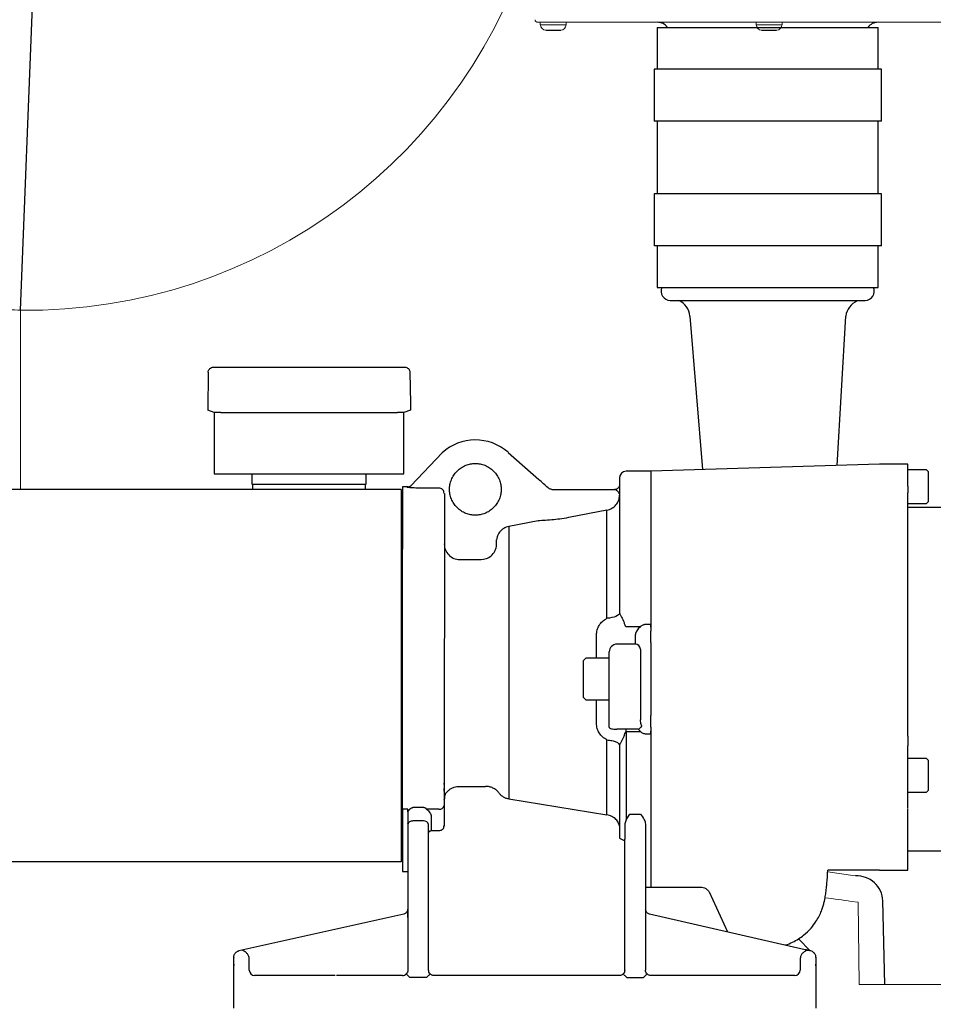
# Model space of a CAD drawing. Units: millimetres. Extents: x 116161 to 121634, y 27516 to 31625.
# Drawn here: x 118312 to 118664, y 28895 to 29274 of the extents above; entities that cross this region are included whole.
import ezdxf

# ---------------------------------------------------------------- set-up
doc = ezdxf.new("R2010")
doc.units = ezdxf.units.MM
doc.header["$LTSCALE"] = 10

# ---------------------------------------------------------------- blocks, each defined once
blk = doc.blocks.new('93007.01_PVS - va')
for p, q in [((812.46, -1058.09), (817.62, -926.46)), ((1014.59, -950.33), (1020.41, -950.33)), ((1097.63, -950.33), (1103.45, -950.33)), ((1062.5, -1054.33), (1137.5, -1054.33)), ((1069.99, -1060.41), (1074.97, -1119.4)), ((1130.01, -1060.41), (1126.65, -1117.84)), ((1145.15, -1317.52), (1144.27, -1285.29)), ((1144.27, -1285.29), (1144.27, -1285.29))]:
    blk.add_line(p, q)
at = {"color": 7, "linetype": 'Continuous', "lineweight": 15}
for p, q in [((1162.58, -947.33), (1011.5, -947.33)), ((1012.5, -947.33), (1012.5, -948.33)), ((1012.5, -948.33), (1022.5, -948.33)), ((1022.5, -948.33), (1022.5, -947.33)), ((1095.54, -947.33), (1095.54, -948.33)), ((1095.54, -948.33), (1105.54, -948.33)), ((1105.54, -948.33), (1105.54, -947.33)), ((1188.5, -947.33), (1162.58, -947.33)), ((812.46, -1058.09), (812.46, -1127)), ((1132.78, -1275.55), (1123.12, -1274.19)), ((1133.81, -1275.73), (1132.78, -1275.55)), ((1134.88, -1285.86), (1132.17, -1285.48)), ((1135.15, -1317.52), (1134.88, -1285.86)), ((1135.15, -1317.52), (1145.15, -1317.52)), ((1155.15, -1317.52), (1145.15, -1317.52)), ((1494.85, -1317.52), (1155.15, -1317.52))]:
    blk.add_line(p, q, dxfattribs=at)
at = {"lineweight": -2}
for p, q in [((1057.5, -949.33), (1057.5, -965.33)), ((1057.5, -949.33), (1104.64, -949.33)), ((1104.64, -949.33), (1142.5, -949.33)), ((1142.5, -965.33), (1142.5, -949.33)), ((1056.25, -965.33), (1056.25, -985.33)), ((1057.59, -965.33), (1056.25, -965.33)), ((1057.89, -965.33), (1057.59, -965.33)), ((1132.5, -965.33), (1057.89, -965.33)), ((1142.11, -965.33), (1132.5, -965.33)), ((1142.41, -965.33), (1142.11, -965.33)), ((1143.75, -965.33), (1142.41, -965.33)), ((1143.75, -985.33), (1143.75, -965.33)), ((1057.59, -985.33), (1056.25, -985.33)), ((1057.5, -985.33), (1057.5, -1013.33)), ((1057.89, -985.33), (1057.59, -985.33)), ((1067.5, -985.33), (1057.89, -985.33)), ((1142.11, -985.33), (1067.5, -985.33)), ((1142.41, -985.33), (1142.11, -985.33)), ((1143.75, -985.33), (1142.41, -985.33)), ((1142.5, -1013.33), (1142.5, -985.33)), ((1056.25, -1013.33), (1056.25, -1033.33)), ((1057.59, -1013.33), (1056.25, -1013.33)), ((1057.89, -1013.33), (1057.59, -1013.33)), ((1067.5, -1013.33), (1057.89, -1013.33)), ((1080.5, -1013.33), (1067.5, -1013.33)), ((1119.5, -1013.33), (1080.5, -1013.33)), ((1126, -1013.33), (1119.5, -1013.33)), ((1132.5, -1013.33), (1126, -1013.33)), ((1142.11, -1013.33), (1132.5, -1013.33)), ((1142.41, -1013.33), (1142.11, -1013.33)), ((1143.75, -1013.33), (1142.41, -1013.33)), ((1143.75, -1033.33), (1143.75, -1013.33)), ((1057.59, -1033.33), (1056.25, -1033.33)), ((1057.5, -1033.33), (1057.5, -1049.33)), ((1057.89, -1033.33), (1057.59, -1033.33)), ((1132.5, -1033.33), (1057.89, -1033.33)), ((1142.11, -1033.33), (1132.5, -1033.33)), ((1142.41, -1033.33), (1142.11, -1033.33)), ((1143.75, -1033.33), (1142.41, -1033.33)), ((1142.5, -1049.33), (1142.5, -1033.33)), ((1057.5, -1049.33), (1142.5, -1049.33)), ((1134.35, -1054.57), (1134.31, -1054.55)), ((1134.49, -1054.53), (1134.49, -1054.53)), ((884.68, -1081.97), (884.5, -1096.5)), ((886.67, -1080), (905.25, -1080)), ((905.25, -1080), (941.75, -1080)), ((941.75, -1080), (960.33, -1080)), ((962.32, -1081.97), (962.5, -1094)), ((962.5, -1094), (962.5, -1096.5)), ((884.5, -1096.5), (884.52, -1096.51)), ((887, -1097.5), (884.52, -1096.51)), ((889.5, -1097.5), (887, -1097.5)), ((887, -1097.5), (887, -1104)), ((889.5, -1097.5), (957.5, -1097.5)), ((960, -1097.5), (957.5, -1097.5)), ((962.48, -1096.51), (960, -1097.5)), ((960, -1104), (960, -1097.5)), ((962.48, -1096.51), (962.5, -1096.5)), ((887, -1104), (887, -1121)), ((960, -1121), (960, -1104)), ((962.75, -1125.54), (974.69, -1112.97)), ((1000.08, -1112.76), (1011.87, -1123.17)), ((887, -1121), (902.02, -1121)), ((901.5, -1121), (901.5, -1125)), ((902.02, -1121), (944.98, -1121)), ((944.98, -1121), (960, -1121)), ((945.5, -1125), (945.5, -1121)), ((1055, -1120), (1045.5, -1120)), ((1143, -1117.34), (1055, -1120)), ((1153.9, -1117.34), (1143, -1117.34)), ((1161.1, -1119.5), (1153.9, -1119.5)), ((1153.9, -1125.83), (1153.9, -1119.87)), ((1161.9, -1120.3), (1161.1, -1119.5)), ((1161.9, -1131.7), (1161.9, -1120.3)), ((959, -1127), (761, -1127)), ((901.5, -1125), (903.5, -1125)), ((901.8, -1127), (901.8, -1125)), ((903.5, -1125), (943.5, -1125)), ((943.5, -1125), (945.5, -1125)), ((945.2, -1127), (945.2, -1125)), ((959, -1127), (959, -1244)), ((961.45, -1126), (959.5, -1126)), ((961.3, -1126.16), (961.45, -1126)), ((973.5, -1126.52), (966.46, -1126.52)), ((975.5, -1128.56), (975.41, -1128.12)), ((975.56, -1128.56), (975.5, -1240.03)), ((975.5, -1128.56), (975.56, -1128.56)), ((1015.64, -1126.5), (1015.49, -1126.43)), ((1016.96, -1127), (1016.52, -1126.95)), ((1023, -1127), (1037, -1127)), ((1041.27, -1127.12), (1041, -1127)), ((1041.83, -1127.38), (1041.27, -1127.12)), ((959.5, -1130), (959, -1130)), ((1161.1, -1132.5), (1161.9, -1131.7)), ((1038.12, -1135), (1024.12, -1137.72)), ((1038.12, -1176.6), (1038.12, -1135)), ((1153.9, -1132.5), (1161.1, -1132.5)), ((1173.4, -1134), (1153.9, -1134)), ((1011.67, -1139.08), (1000.38, -1141.26)), ((1000.38, -1141.26), (1000.38, -1246.04)), ((995.59, -1148.95), (995.68, -1146.44)), ((959.5, -1250), (959.5, -1150)), ((981.5, -1154), (989.68, -1154)), ((989.68, -1154), (990.6, -1153.84)), ((1043, -1174.54), (1043.04, -1174.82)), ((1045.5, -1179.73), (1051.14, -1179.73)), ((1051.14, -1179.73), (1050.11, -1180.71)), ((1053, -1178.89), (1055, -1178.89)), ((1055, -1180.03), (1055, -1181.19)), ((1034.12, -1192), (1034.12, -1182.98)), ((1049, -1183.41), (1049, -1186.56)), ((1049, -1186.56), (1042, -1186.56)), ((1051, -1188.49), (1051, -1189.83)), ((1055, -1185.95), (1055, -1187.08)), ((1030, -1192), (1029, -1193)), ((1029, -1193), (1029, -1207)), ((1039, -1192), (1030, -1192)), ((1039, -1190.8), (1039, -1189.46)), ((1055, -1192.47), (1055, -1200)), ((1039, -1200), (1039, -1193.76)), ((1039, -1208), (1039, -1200)), ((1055, -1200), (1055, -1207.53)), ((1029, -1207), (1030, -1208)), ((1030, -1208), (1039, -1208)), ((1034.12, -1217.02), (1034.12, -1208)), ((1039, -1210.54), (1039, -1209.2)), ((1051, -1210.17), (1051, -1211.51)), ((1055, -1212.92), (1055, -1214.05)), ((1050.11, -1219.29), (1042, -1219.29)), ((1045.5, -1220.27), (1045.5, -1219.29)), ((1050.12, -1219.29), (1051.14, -1220.27)), ((1055, -1218.81), (1055, -1219.97)), ((1051.14, -1220.27), (1045.5, -1220.27)), ((1055, -1221.11), (1053, -1221.11)), ((1043.04, -1225.18), (1043, -1225.46)), ((1153.9, -1230.64), (1153.9, -1225.64)), ((1161.1, -1230.5), (1153.9, -1230.5)), ((1161.9, -1231.3), (1161.1, -1230.5)), ((1161.9, -1242.7), (1161.9, -1231.3)), ((975.5, -1240.54), (975.5, -1240.03)), ((975.5, -1241.89), (975.5, -1244.99)), ((975.5, -1243.04), (975.5, -1242.12)), ((981.5, -1241.24), (991.4, -1241.24)), ((959, -1244), (959, -1246)), ((975.5, -1246.32), (975.69, -1245.51)), ((975.58, -1245.98), (975.5, -1246.32)), ((1000.38, -1246.04), (1038.12, -1252.25)), ((1153.9, -1243.5), (1161.1, -1243.5)), ((1161.1, -1243.5), (1161.9, -1242.7)), ((959, -1246.35), (959, -1270.11)), ((967.5, -1249.41), (963.5, -1249.41)), ((961.5, -1250), (959.5, -1250)), ((961.5, -1250.44), (961.5, -1250)), ((961.5, -1251.11), (962.27, -1250)), ((961.5, -1251.11), (961.5, -1250.46)), ((973.5, -1250), (968.73, -1250)), ((970.5, -1252.72), (970.5, -1258.18)), ((1045.5, -1254.1), (1047, -1251.98)), ((1047, -1251.98), (1051, -1251.98)), ((961.51, -1255.86), (961.5, -1256.35)), ((961.5, -1256.35), (961.5, -1312)), ((961.51, -1255.69), (961.52, -1255.5)), ((961.51, -1255.71), (961.51, -1255.69)), ((967.5, -1254.55), (963.5, -1254.55)), ((969.5, -1312), (969.5, -1255.97)), ((975.43, -1256.72), (975.5, -1256.36)), ((975.5, -1256.36), (975.56, -1256.5)), ((1045.5, -1254.1), (1045, -1255.68)), ((1045, -1255.68), (1045, -1256.2)), ((970.5, -1258.18), (970.51, -1258.26)), ((970.51, -1258.26), (973.5, -1258.26)), ((1043, -1261.14), (1045, -1262.16)), ((1045, -1312), (1045, -1261.54)), ((1053, -1261.54), (1053, -1312)), ((1153.9, -1266), (1173.4, -1266)), ((761, -1270.11), (959, -1270.11)), ((959, -1270), (959.5, -1270)), ((959.5, -1274), (961.5, -1274)), ((1143, -1273.5), (1123.13, -1273.5)), ((1143, -1273.5), (1153.9, -1273.5)), ((1053, -1280), (1055, -1280)), ((1055, -1280), (1074.15, -1280)), ((1077.43, -1281.78), (1084.53, -1297.22)), ((959.93, -1290.35), (896.5, -1304.57)), ((961.48, -1288.76), (961.47, -1288.46)), ((961.48, -1288.75), (961.47, -1288.46)), ((961.5, -1290.8), (961.47, -1290.89)), ((1114.49, -1304.08), (1054.56, -1290.36)), ((1116.38, -1304.51), (1111.81, -1299.94)), ((898.05, -1304.43), (897.69, -1304.3)), ((1115.13, -1304.36), (1114.96, -1304.41)), ((894.55, -1306.92), (894.5, -1307.14)), ((894.5, -1310.27), (894.5, -1307.14)), ((894.5, -1309.67), (894.5, -1310.1)), ((894.5, -1326.63), (894.5, -1310.27)), ((900.5, -1307.84), (900.45, -1307.5)), ((900.5, -1310.27), (900.5, -1307.84)), ((900.5, -1312), (900.5, -1310.27)), ((1112.55, -1307.48), (1112.5, -1307.83)), ((1112.5, -1307.83), (1112.5, -1310.26)), ((1112.5, -1310.26), (1112.5, -1312)), ((1118.45, -1306.91), (1118.5, -1307.13)), ((1118.5, -1307.13), (1118.5, -1310.26)), ((1118.5, -1310.26), (1118.5, -1309.66)), ((1118.5, -1310.26), (1118.5, -1326.63)), ((915, -1314), (902.5, -1314)), ((959.5, -1314), (938, -1314)), ((1043, -1314), (971.5, -1314)), ((1075, -1314), (1055, -1314)), ((1110.5, -1314), (1079, -1314)), ((968.67, -1314.83), (962.33, -1314.83)), ((1045.83, -1314.83), (1052.17, -1314.83))]:
    blk.add_line(p, q, dxfattribs=at)
blk.add_lwpolyline([(961.45, -1126), (962.35, -1125.8), (962.75, -1125.54)], dxfattribs=at)
at = {"lineweight": -2, "flags": 128}
for points in [[(1043, -1174.54), (1042.91, -1174.9), (1042.64, -1175.25), (1042.21, -1175.58), (1041.62, -1175.88), (1040.89, -1176.13), (1040.05, -1176.34), (1039.11, -1176.5), (1038.12, -1176.6)], [(970.09, -1313.41), (970.06, -1313.44), (969.98, -1313.52), (969.85, -1313.65), (969.67, -1313.83), (969.46, -1314.04), (969.21, -1314.29), (968.95, -1314.55), (968.67, -1314.83)]]:
    blk.add_lwpolyline(points, dxfattribs=at)
at = {"color": 7, "linetype": 'Continuous', "lineweight": 15}
for centre, radius, start, end in [((815, -855), 203.11, 269.2838, 344.2469), ((1011.5, -946.33), 1, 180, 270), ((1014.59, -948.33), 2, 180, 270), ((1020.41, -948.33), 2, 270, 0), ((1097.63, -948.33), 2, 180, 270), ((1103.45, -948.33), 2, 270, 0)]:
    blk.add_arc(centre, radius, start, end, dxfattribs=at)
at = {"lineweight": -2}
for centre, radius, start, end in [((1057.5, -952.33), 5, 36.8699, 90), ((1142.5, -952.33), 5, 90, 143.1301), ((1062.5, -1050.83), 3.5, 154.6231, 270), ((1137.5, -1050.83), 3.5, 270, 25.3769), ((987.5, -1127), 19, 48.5562, 132.3901), ((1045.5, -1122.5), 2.5, 90.0188, 180), ((981.47, -1148.08), 5.92, 179.2367, 270.3137), ((1041.95, -1189.51), 2.95, 89.019, 178.9842), ((1049.03, -1188.53), 1.97, 1.0156, 90.9811), ((973.77, -1248.25), 1.77, 261.1913, 346.9005), ((967.75, -1256.32), 1.79, 11.4214, 98.0496), ((902.5, -1312), 2, 180, 270), ((959.5, -1312), 2, 270, 315), ((1110.5, -1312), 2, 270, 0)]:
    blk.add_arc(centre, radius, start, end, dxfattribs=at)
for centre, radius, start, end in [((1062.89, -1060.86), 7.13, 4.0434, 66.2469), ((1137.49, -1061.45), 7.55, 113.415, 171.6929), ((1134.39, -1285.6), 9.89, 1.78, 93.3274)]:
    blk.add_arc(centre, radius, start, end)
at = {"color": 7, "linetype": 'Continuous', "lineweight": 15}
for points, knots in [([(812.46, -1058.09), (809.6, -1057.97), (803.87, -1057.71), (795.36, -1056.39), (786.99, -1054.44), (777.82, -1051.47), (767.82, -1047.15), (757.21, -1041.19), (747.06, -1034.09), (737.61, -1026.13), (728.35, -1016.91), (719.43, -1006.4), (710.96, -994.57), (703.4, -982.12), (696.36, -968.46), (689.96, -953.56), (684.35, -937.42), (679.82, -920.9), (676.4, -904.34), (674.04, -887.83), (672.59, -871.45), (672.41, -860.48), (672.32, -855)], [0, 0, 0, 0, 0.031328, 0.06278, 0.094244, 0.12559, 0.168593, 0.214218, 0.260048, 0.305944, 0.351658, 0.405629, 0.459763, 0.51394, 0.56797, 0.630866, 0.693923, 0.756997, 0.819915, 0.879922, 0.939992, 1, 1, 1, 1]), ([(1132.17, -1285.48), (1132.17, -1285.48), (1128.84, -1285.01), (1125.48, -1284.53), (1122.12, -1284.06), (1122.09, -1284.05)], [0, 0, 0, 0, 0.0000025, 0.416703, 0.4205042, 0.4205042, 0.4205042, 0.4205042])]:
    blk.add_open_spline(points, degree=3, knots=knots, dxfattribs=at)
at = {"lineweight": -2}
for points, knots in [([(884.68, -1081.97), (884.71, -1081.71), (884.75, -1081.33), (885.01, -1080.87), (885.34, -1080.47), (885.9, -1080.09), (886.42, -1080.03), (886.67, -1080)], [0, 0, 0, 0, 0.237573, 0.363099, 0.49319, 0.745091, 1, 1, 1, 1]), ([(960.33, -1080), (960.58, -1080.03), (961.1, -1080.09), (961.66, -1080.47), (961.99, -1080.87), (962.25, -1081.33), (962.29, -1081.71), (962.32, -1081.97)], [0, 0, 0, 0, 0.254909, 0.506811, 0.636895, 0.762421, 1, 1, 1, 1]), ([(987.5, -1136.94), (986.89, -1136.91), (985.64, -1136.84), (983.79, -1136.29), (982.01, -1135.37), (980.42, -1134.08), (979.13, -1132.49), (978.21, -1130.71), (977.67, -1128.86), (977.5, -1127), (977.67, -1125.14), (978.21, -1123.29), (979.13, -1121.51), (980.42, -1119.92), (982.01, -1118.63), (983.79, -1117.71), (985.64, -1117.16), (986.89, -1117.09), (987.5, -1117.06)], [0, 0, 0, 0, 0.058258, 0.120006, 0.18432, 0.25, 0.31568, 0.379994, 0.441742, 0.5, 0.558258, 0.620006, 0.68432, 0.75, 0.815679, 0.879994, 0.941742, 1, 1, 1, 1]), ([(987.5, -1117.06), (988.11, -1117.09), (989.36, -1117.16), (991.21, -1117.71), (992.99, -1118.63), (994.58, -1119.92), (995.87, -1121.51), (996.79, -1123.29), (997.33, -1125.14), (997.5, -1127), (997.33, -1128.86), (996.79, -1130.71), (995.87, -1132.49), (994.58, -1134.08), (992.99, -1135.37), (991.21, -1136.29), (989.36, -1136.84), (988.11, -1136.91), (987.5, -1136.94)], [0, 0, 0, 0, 0.058258, 0.120006, 0.18432, 0.25, 0.31568, 0.379994, 0.441742, 0.5, 0.558258, 0.620006, 0.68432, 0.75, 0.81568, 0.879994, 0.941742, 1, 1, 1, 1]), ([(1055, -1120), (1055, -1120.1), (1055, -1120.29), (1055, -1121.83), (1055, -1124.27), (1055, -1127.68), (1055, -1131.97), (1055, -1137.11), (1055, -1143.04), (1055, -1149.67), (1055, -1156.92), (1055, -1164.71), (1055, -1172.93), (1055, -1178.67), (1055, -1181.54)], [0, 0, 0, 0, 0.0833335, 0.1666668, 0.2500002, 0.3333333, 0.4166668, 0.5000001, 0.5833334, 0.6666667, 0.75, 0.8333334, 0.9166667, 1, 1, 1, 1]), ([(1055, -1120), (1055, -1120.09), (1055, -1120.27), (1055, -1121.74), (1055, -1124.06), (1055, -1127.29), (1055, -1131.38), (1055, -1136.28), (1055, -1141.93), (1055, -1148.26), (1055, -1155.2), (1055, -1162.68), (1055, -1170.58), (1055, -1176.12), (1055, -1178.89)], [0, 0, 0, 0, 0.083333, 0.166667, 0.25, 0.333333, 0.416667, 0.5, 0.583333, 0.666667, 0.75, 0.833333, 0.916667, 1, 1, 1, 1]), ([(1153.9, -1119.87), (1153.9, -1119.54), (1153.9, -1118.87), (1153.9, -1118.09), (1153.9, -1117.53), (1153.9, -1117.4), (1153.9, -1117.34)], [0, 0, 0, 0, 0.249998, 0.499999, 0.749996, 1, 1, 1, 1]), ([(1015.5, -1126.43), (1014.92, -1125.91), (1013.76, -1124.86), (1012.5, -1123.74), (1011.87, -1123.18)], [0, 0, 0, 0, 0.497118, 1, 1, 1, 1]), ([(1043, -1122.5), (1043, -1122.5), (1043, -1122.5), (1043, -1122.75), (1043, -1123.91), (1043, -1125.88), (1043, -1128.69), (1043, -1132.31), (1043, -1136.72), (1043, -1141.83), (1043, -1147.57), (1043, -1153.82), (1043, -1160.46), (1043, -1167.35), (1043, -1172.16), (1043, -1174.54)], [0, 0, 0, 0, 0.000001, 0.079816, 0.161148, 0.243893, 0.328702, 0.414111, 0.5, 0.585884, 0.671294, 0.756108, 0.838847, 0.920178, 1, 1, 1, 1]), ([(959.5, -1126), (959.5, -1126.08), (959.5, -1126.23), (959.5, -1127.46), (959.5, -1129.42), (959.5, -1132.15), (959.5, -1135.59), (959.5, -1139.74), (959.5, -1144.5), (959.5, -1148.17), (959.5, -1150)], [0, 0, 0, 0, 0.125, 0.25, 0.375, 0.5, 0.625, 0.75, 0.875, 1, 1, 1, 1]), ([(966.46, -1126.52), (965.62, -1126.51), (964.14, -1126.5), (962.59, -1126.39), (961.83, -1126.31), (961.49, -1126.26), (961.3, -1126.2), (961.3, -1126.17), (961.3, -1126.16)], [0, 0, 0, 0, 0.34615, 0.613858, 0.72072, 0.822303, 0.911491, 1, 1, 1, 1]), ([(975.41, -1128.12), (975.4, -1128.01), (975.35, -1127.63), (975.02, -1127.19), (974.6, -1126.84), (974.14, -1126.59), (973.75, -1126.55), (973.5, -1126.52)], [0, 0, 0, 0, 0.125223, 0.419755, 0.575993, 0.724843, 1, 1, 1, 1]), ([(1016.52, -1126.95), (1016.38, -1126.91), (1016.11, -1126.85), (1015.79, -1126.61), (1015.64, -1126.5)], [0, 0, 0, 0, 0.531198, 1, 1, 1, 1]), ([(1016.96, -1127), (1017.89, -1127), (1019.73, -1127), (1021.91, -1127), (1023, -1127)], [0, 0, 0, 0, 0.5, 1, 1, 1, 1]), ([(1037, -1127), (1037.7, -1127), (1039.11, -1127), (1040.37, -1127), (1041, -1127)], [0, 0, 0, 0, 0.500001, 1, 1, 1, 1]), ([(1042.95, -1125.57), (1042.88, -1125.76), (1042.75, -1126.15), (1042.33, -1126.62), (1041.82, -1126.94), (1041.43, -1127.02), (1041.24, -1127.06)], [0, 0, 0, 0, 0.2555187, 0.5150986, 0.766609, 1, 1, 1, 1]), ([(1042.9, -1128.66), (1042.88, -1128.56), (1042.82, -1128.29), (1042.41, -1127.85), (1042.02, -1127.53), (1041.83, -1127.38)], [0, 0, 0, 0, 0.217129, 0.612559, 1, 1, 1, 1]), ([(1153.9, -1125.83), (1153.9, -1126.12), (1153.9, -1126.72), (1153.9, -1127.44), (1153.9, -1128), (1153.9, -1128.18), (1153.9, -1128.28)], [0, 0, 0, 0, 0.25, 0.499999, 0.750003, 1, 1, 1, 1]), ([(1153.9, -1221.95), (1153.9, -1219.51), (1153.9, -1214.63), (1153.9, -1207.1), (1153.9, -1199.5), (1153.9, -1191.9), (1153.9, -1184.4), (1153.9, -1177.06), (1153.9, -1169.96), (1153.9, -1163.18), (1153.9, -1156.8), (1153.9, -1150.88), (1153.9, -1145.48), (1153.9, -1140.67), (1153.9, -1136.48), (1153.9, -1132.99), (1153.9, -1130.16), (1153.9, -1128.9), (1153.9, -1128.28)], [0, 0, 0, 0, 0.0625, 0.125, 0.1875, 0.25, 0.3125, 0.375, 0.4375, 0.5, 0.5625, 0.625, 0.6875, 0.75, 0.8125, 0.875, 0.9375, 1, 1, 1, 1]), ([(1038.12, -1135), (1038.78, -1134.81), (1040.12, -1134.42), (1041.7, -1133.06), (1042.79, -1131.3), (1042.93, -1129.96), (1043, -1129.29)], [0, 0, 0, 0, 0.25, 0.5, 0.750001, 1, 1, 1, 1]), ([(1024.12, -1137.72), (1023.01, -1137.93), (1020.84, -1138.32), (1017.58, -1138.73), (1014.43, -1138.99), (1012.58, -1139.05), (1011.67, -1139.08)], [0, 0, 0, 0, 0.246916, 0.484387, 0.745368, 1, 1, 1, 1]), ([(1000.38, -1141.26), (999.7, -1141.47), (998.33, -1141.9), (996.78, -1143.41), (995.85, -1145), (995.73, -1146.06), (995.68, -1146.44)], [0, 0, 0, 0, 0.28072, 0.565483, 0.846971, 1, 1, 1, 1]), ([(990.6, -1153.84), (990.98, -1153.79), (992.09, -1153.65), (993.68, -1152.61), (995.07, -1150.95), (995.42, -1149.6), (995.59, -1148.95)], [0, 0, 0, 0, 0.152971, 0.445647, 0.73365, 1, 1, 1, 1]), ([(1034.12, -1182.98), (1034.17, -1182.34), (1034.28, -1181.06), (1035.12, -1179.26), (1036.39, -1177.69), (1037.54, -1176.96), (1038.12, -1176.6)], [0, 0, 0, 0, 0.247437, 0.492867, 0.746267, 1, 1, 1, 1]), ([(1043.04, -1174.82), (1043.09, -1174.92), (1043.21, -1175.14), (1043.72, -1175.97), (1044.16, -1176.94), (1044.47, -1177.65)], [0, 0, 0, 0, 0.184075, 0.40667, 1, 1, 1, 1]), ([(1044.47, -1177.65), (1044.63, -1178.06), (1044.85, -1178.66), (1045.13, -1179.35), (1045.31, -1179.63), (1045.41, -1179.7), (1045.46, -1179.72), (1045.49, -1179.73), (1045.5, -1179.73)], [0, 0, 0, 0, 0.565706, 0.831368, 0.934557, 0.970476, 0.985737, 1, 1, 1, 1]), ([(1050.11, -1180.71), (1049.79, -1181.18), (1049.18, -1182.07), (1049.06, -1182.98), (1049, -1183.41)], [0, 0, 0, 0, 0.521769, 1, 1, 1, 1]), ([(1051.14, -1179.73), (1051.44, -1179.49), (1051.85, -1179.14), (1052.53, -1178.91), (1052.85, -1178.9), (1053, -1178.89)], [0, 0, 0, 0, 0.542576, 0.7802, 1, 1, 1, 1]), ([(1055, -1180.03), (1055, -1179.84), (1055, -1179.46), (1055, -1179.08), (1055, -1178.89)], [0, 0, 0, 0, 0.5, 1, 1, 1, 1]), ([(1055, -1185.95), (1055, -1185.77), (1055, -1185.41), (1055, -1184.38), (1055, -1183.08), (1055, -1182.06), (1055, -1181.54)], [0, 0, 0, 0, 0.2499978, 0.5, 0.7499994, 1, 1, 1, 1]), ([(1055, -1187.08), (1055, -1187.29), (1055, -1187.72), (1055, -1189.01), (1055, -1190.62), (1055, -1191.85), (1055, -1192.47)], [0, 0, 0, 0, 0.25, 0.5, 0.749999, 1, 1, 1, 1]), ([(1039, -1193.52), (1039, -1193.22), (1039, -1192.6), (1039, -1191.77), (1039, -1191.12), (1039, -1190.9), (1039, -1190.8)], [0, 0, 0, 0, 0.243797, 0.499999, 0.756204, 1, 1, 1, 1]), ([(1051, -1189.83), (1051, -1189.97), (1051, -1190.26), (1051, -1191.13), (1051, -1192.23), (1051, -1193.06), (1051, -1193.46)], [0, 0, 0, 0, 0.243794, 0.5, 0.756203, 1, 1, 1, 1]), ([(1051, -1193.46), (1051, -1195.64), (1051, -1200), (1051, -1204.36), (1051, -1206.54)], [0, 0, 0, 0, 0.5, 1, 1, 1, 1]), ([(1039, -1209.2), (1039, -1209.1), (1039, -1208.88), (1039, -1208.23), (1039, -1207.4), (1039, -1206.78), (1039, -1206.48)], [0, 0, 0, 0, 0.243796, 0.500001, 0.756203, 1, 1, 1, 1]), ([(1051, -1206.54), (1051, -1206.94), (1051, -1207.77), (1051, -1208.87), (1051, -1209.74), (1051, -1210.03), (1051, -1210.17)], [0, 0, 0, 0, 0.243797, 0.499999, 0.756206, 1, 1, 1, 1]), ([(1055, -1207.53), (1055, -1208.15), (1055, -1209.38), (1055, -1210.99), (1055, -1212.28), (1055, -1212.71), (1055, -1212.92)], [0, 0, 0, 0, 0.2500006, 0.4999993, 0.75, 1, 1, 1, 1]), ([(1039, -1213.9), (1039, -1213.15), (1039, -1211.65), (1039, -1210.91), (1039, -1210.54)], [0, 0, 0, 0, 0.5, 1, 1, 1, 1]), ([(1051, -1211.51), (1051, -1211.91), (1051, -1212.72), (1051, -1214.43), (1051.03, -1215.61)], [0, 0, 0, 0, 0.500001, 1, 1, 1, 1]), ([(1039, -1218.53), (1039, -1217.68), (1039, -1215.98), (1039, -1214.6), (1039, -1213.9)], [0, 0, 0, 0, 0.4999988, 1, 1, 1, 1]), ([(1051.55, -1218.13), (1051.4, -1217.65), (1051.12, -1216.81), (1051.06, -1215.97), (1051.03, -1215.61)], [0, 0, 0, 0, 0.569545, 1, 1, 1, 1]), ([(1055, -1218.46), (1055, -1217.94), (1055, -1216.92), (1055, -1215.62), (1055, -1214.59), (1055, -1214.23), (1055, -1214.05)], [0, 0, 0, 0, 0.250002, 0.5, 0.750003, 1, 1, 1, 1]), ([(1038.12, -1223.4), (1037.55, -1223.04), (1036.4, -1222.32), (1035.13, -1220.75), (1034.28, -1218.95), (1034.17, -1217.66), (1034.12, -1217.02)], [0, 0, 0, 0, 0.25169, 0.503882, 0.750537, 1, 1, 1, 1]), ([(1039, -1218.53), (1039.02, -1218.59), (1039.05, -1218.7), (1039.33, -1218.88), (1039.88, -1219.08), (1040.82, -1219.25), (1041.61, -1219.28), (1042, -1219.29)], [0, 0, 0, 0, 0.158163, 0.294768, 0.502739, 0.75153, 1, 1, 1, 1]), ([(1050.11, -1219.29), (1050.69, -1218.94), (1051.02, -1218.71), (1051.33, -1218.41), (1051.47, -1218.24), (1051.53, -1218.16), (1051.55, -1218.13)], [0, 0, 0, 0, 0.499472, 0.74919, 0.910876, 1, 1, 1, 1]), ([(1055, -1218.46), (1055, -1221.33), (1055, -1227.07), (1055, -1235.29), (1055, -1243.08), (1055, -1250.33), (1055, -1256.96), (1055, -1262.89), (1055, -1268.03), (1055, -1272.32), (1055, -1275.73), (1055, -1278.17), (1055, -1279.71), (1055, -1279.9), (1055, -1280)], [0, 0, 0, 0, 0.083333, 0.166667, 0.25, 0.333333, 0.416667, 0.5, 0.583333, 0.666667, 0.75, 0.833333, 0.916666, 1, 1, 1, 1]), ([(1044.47, -1222.35), (1044.16, -1223.06), (1043.72, -1224.03), (1043.21, -1224.86), (1043.09, -1225.08), (1043.04, -1225.18)], [0, 0, 0, 0, 0.593459, 0.815928, 1, 1, 1, 1]), ([(1045.5, -1220.27), (1045.49, -1220.27), (1045.46, -1220.28), (1045.41, -1220.29), (1045.31, -1220.37), (1045.13, -1220.65), (1044.85, -1221.34), (1044.63, -1221.94), (1044.47, -1222.35)], [0, 0, 0, 0, 0.014245, 0.029476, 0.065334, 0.16849, 0.434286, 1, 1, 1, 1]), ([(1045.5, -1220.27), (1045.5, -1223.38), (1045.5, -1229.6), (1045.5, -1238.4), (1045.5, -1246.7), (1045.5, -1251.63), (1045.5, -1254.1)], [0, 0, 0, 0, 0.25, 0.5, 0.75, 1, 1, 1, 1]), ([(1053, -1221.11), (1052.84, -1221.1), (1052.51, -1221.08), (1051.84, -1220.86), (1051.43, -1220.51), (1051.14, -1220.27)], [0, 0, 0, 0, 0.227912, 0.465727, 1, 1, 1, 1]), ([(1055, -1221.11), (1055, -1220.92), (1055, -1220.54), (1055, -1220.16), (1055, -1219.97)], [0, 0, 0, 0, 0.5, 1, 1, 1, 1]), ([(1055, -1221.11), (1055, -1223.88), (1055, -1229.43), (1055, -1237.32), (1055, -1244.8), (1055, -1251.74), (1055, -1258.07), (1055, -1263.72), (1055, -1268.62), (1055, -1272.71), (1055, -1275.94), (1055, -1278.26), (1055, -1279.73), (1055, -1279.91), (1055, -1280)], [0, 0, 0, 0, 0.083333, 0.166667, 0.25, 0.333333, 0.416667, 0.5, 0.583333, 0.666667, 0.75, 0.833333, 0.916667, 1, 1, 1, 1]), ([(1153.9, -1221.95), (1153.9, -1222.27), (1153.9, -1222.9), (1153.9, -1223.89), (1153.9, -1224.84), (1153.9, -1225.37), (1153.9, -1225.64)], [0, 0, 0, 0, 0.25, 0.500001, 0.750001, 1, 1, 1, 1]), ([(1038.12, -1223.4), (1038.78, -1223.47), (1040.12, -1223.61), (1041.7, -1224.1), (1042.79, -1224.73), (1042.93, -1225.22), (1043, -1225.46)], [0, 0, 0, 0, 0.25, 0.5, 0.75, 1, 1, 1, 1]), ([(1038.12, -1252.25), (1038.12, -1250.28), (1038.12, -1246.34), (1038.12, -1239.33), (1038.12, -1231.72), (1038.12, -1226.17), (1038.12, -1223.4)], [0, 0, 0, 0, 0.25, 0.5, 0.75, 1, 1, 1, 1]), ([(1043, -1225.46), (1043, -1227.76), (1043, -1232.37), (1043, -1238.96), (1043, -1245.22), (1043, -1251.05), (1043, -1256.44), (1043, -1259.58), (1043, -1261.14)], [0, 0, 0, 0, 0.165775, 0.332497, 0.5, 0.667492, 0.834222, 1, 1, 1, 1]), ([(1153.9, -1234.82), (1153.9, -1234.47), (1153.9, -1233.77), (1153.9, -1232.65), (1153.9, -1231.56), (1153.9, -1230.95), (1153.9, -1230.64)], [0, 0, 0, 0, 0.250001, 0.5, 0.75, 1, 1, 1, 1]), ([(1153.9, -1247.84), (1153.9, -1245.76), (1153.9, -1241.59), (1153.9, -1237.07), (1153.9, -1234.82)], [0, 0, 0, 0, 0.500001, 1, 1, 1, 1]), ([(975.5, -1240.03), (975.5, -1240.18), (975.5, -1240.48), (975.5, -1240.97), (975.5, -1241.46), (975.5, -1241.75), (975.5, -1241.89)], [0, 0, 0, 0, 0.250099, 0.500051, 0.753741, 1, 1, 1, 1]), ([(975.69, -1245.51), (975.75, -1245.12), (975.92, -1244.07), (976.96, -1242.89), (978.2, -1242.03), (979.6, -1241.41), (980.75, -1241.3), (981.5, -1241.24)], [0, 0, 0, 0, 0.163762, 0.44201, 0.592257, 0.735522, 1, 1, 1, 1]), ([(996.45, -1243.63), (996.15, -1243.29), (995.55, -1242.6), (994.31, -1241.85), (992.9, -1241.35), (991.9, -1241.27), (991.4, -1241.24)], [0, 0, 0, 0, 0.250225, 0.500246, 0.750143, 1, 1, 1, 1]), ([(959, -1246), (959, -1246), (959, -1246.01), (959, -1246.09), (959, -1246.2), (959, -1246.3), (959, -1246.35)], [0, 0, 0, 0, 0.250009, 0.499983, 0.749996, 1, 1, 1, 1]), ([(975.5, -1244.99), (975.5, -1245.12), (975.5, -1245.38), (975.5, -1245.66), (975.5, -1245.85), (975.5, -1245.88), (975.5, -1246.32)], [0, 0, 0, 0, 0.250093, 0.500044, 0.753728, 1, 1, 1, 1]), ([(996.45, -1243.63), (996.69, -1243.94), (997.18, -1244.54), (998.14, -1245.25), (999.21, -1245.78), (1000, -1245.95), (1000.38, -1246.04)], [0, 0, 0, 0, 0.2569516, 0.5090713, 0.7566376, 1, 1, 1, 1]), ([(962.27, -1250), (962.46, -1249.83), (962.72, -1249.6), (963.18, -1249.44), (963.4, -1249.42), (963.5, -1249.41)], [0, 0, 0, 0, 0.578782, 0.802094, 1, 1, 1, 1]), ([(968.73, -1250), (968.54, -1249.83), (968.28, -1249.6), (967.82, -1249.44), (967.6, -1249.42), (967.5, -1249.41)], [0, 0, 0, 0, 0.579828, 0.802252, 1, 1, 1, 1]), ([(975.5, -1246.32), (975.5, -1246.32), (975.5, -1246.32), (975.5, -1246.74), (975.5, -1247.52), (975.5, -1248.27), (975.5, -1248.65)], [0, 0, 0, 0, 0.026911, 0.353496, 0.680077, 1, 1, 1, 1]), ([(975.5, -1248.65), (975.5, -1250.02), (975.5, -1252.75), (975.5, -1255.16), (975.5, -1256.36)], [0, 0, 0, 0, 0.5, 1, 1, 1, 1]), ([(1153.9, -1249.5), (1153.9, -1249.51), (1153.9, -1249.53), (1153.9, -1249.25), (1153.9, -1248.7), (1153.9, -1248.13), (1153.9, -1247.84)], [0, 0, 0, 0, 0.1313743, 0.4209155, 0.7104579, 1, 1, 1, 1]), ([(1153.9, -1273.5), (1153.9, -1273.42), (1153.9, -1273.27), (1153.9, -1272.05), (1153.9, -1270.12), (1153.9, -1267.43), (1153.9, -1264.02), (1153.9, -1259.91), (1153.9, -1255.21), (1153.9, -1251.59), (1153.9, -1249.77)], [0, 0, 0, 0, 0.125, 0.25, 0.375, 0.5, 0.625, 0.75, 0.875, 1, 1, 1, 1]), ([(959.5, -1250), (959.5, -1251.83), (959.5, -1255.5), (959.5, -1260.26), (959.5, -1264.41), (959.5, -1267.85), (959.5, -1270.58), (959.5, -1272.54), (959.5, -1273.77), (959.5, -1273.92), (959.5, -1274)], [0, 0, 0, 0, 0.125, 0.25, 0.375, 0.5, 0.625, 0.75, 0.875, 1, 1, 1, 1]), ([(961.5, -1251.11), (961.5, -1251.46), (961.5, -1252.23), (961.5, -1253.58), (961.5, -1255.04), (961.5, -1255.9), (961.5, -1256.35)], [0, 0, 0, 0, 0.204545, 0.444434, 0.707337, 1, 1, 1, 1]), ([(968.73, -1250), (969.21, -1250.44), (969.91, -1251.09), (970.45, -1252.05), (970.48, -1252.51), (970.5, -1252.72)], [0, 0, 0, 0, 0.536397, 0.793643, 1, 1, 1, 1]), ([(1042.92, -1256.37), (1042.88, -1256.21), (1042.82, -1255.94), (1042.71, -1255.66), (1042.66, -1255.54), (1042.65, -1255.51), (1042.65, -1255.5), (1042.64, -1255.49), (1042.64, -1255.49), (1042.64, -1255.49), (1042.64, -1255.49), (1042.64, -1255.49), (1042.52, -1255.22), (1042.22, -1254.66), (1041.41, -1253.71), (1040.09, -1252.73), (1038.75, -1252.41), (1038.12, -1252.25)], [0, 0, 0, 0, 0.082863, 0.131767, 0.14407, 0.1477, 0.14895, 0.149435, 0.149635, 0.149721, 0.149756, 0.149772, 0.149786, 0.302062, 0.434188, 0.72938, 1, 1, 1, 1]), ([(1051, -1251.98), (1051.58, -1252.68), (1052.58, -1253.87), (1052.88, -1255.2), (1053, -1255.76)], [0, 0, 0, 0, 0.580425, 1, 1, 1, 1]), ([(963.5, -1254.55), (963.25, -1254.57), (962.75, -1254.61), (962.11, -1254.91), (961.64, -1255.34), (961.55, -1255.69), (961.51, -1255.86)], [0, 0, 0, 0, 0.25, 0.499999, 0.749997, 1, 1, 1, 1]), ([(973.5, -1258.26), (973.75, -1258.24), (974.14, -1258.2), (974.61, -1257.96), (975.02, -1257.64), (975.36, -1257.21), (975.41, -1256.84), (975.43, -1256.72)], [0, 0, 0, 0, 0.268336, 0.413658, 0.566361, 0.854591, 1, 1, 1, 1]), ([(1045, -1256.2), (1045, -1257.2), (1045, -1259.2), (1045, -1260.76), (1045, -1261.54)], [0, 0, 0, 0, 0.5, 1, 1, 1, 1]), ([(1053, -1255.76), (1053, -1256.29), (1053, -1257.36), (1053, -1258.9), (1053, -1260.35), (1053, -1261.14), (1053, -1261.54)], [0, 0, 0, 0, 0.247475, 0.500001, 0.752524, 1, 1, 1, 1]), ([(969.52, -1259.12), (969.53, -1259.02), (969.56, -1258.87), (969.68, -1258.68), (969.81, -1258.54), (969.97, -1258.43), (970.2, -1258.32), (970.39, -1258.28), (970.51, -1258.26)], [0, 0, 0, 0, 0.240355, 0.369365, 0.500919, 0.632339, 0.760962, 1, 1, 1, 1]), ([(1106.7, -1302.3), (1106.78, -1302.28), (1107.8, -1302.02), (1109.55, -1301.23), (1111.85, -1299.98), (1114.29, -1298.23), (1116.58, -1296.03), (1118.54, -1293.43), (1119.86, -1291.11), (1120.72, -1289.14), (1121.27, -1287.53), (1121.83, -1285.48), (1122.2, -1283.54), (1122.47, -1281.6), (1122.72, -1279.37), (1122.94, -1277.01), (1123.06, -1275.33), (1123.13, -1273.5)], [0, 0, 0, 0, 0.004928, 0.057985, 0.106384, 0.150279, 0.224881, 0.282639, 0.332083, 0.381564, 0.433675, 0.485657, 0.590927, 0.696584, 0.796761, 0.891799, 1, 1, 1, 1]), ([(1074.11, -1280), (1074.49, -1280.03), (1075.22, -1280.09), (1076.39, -1280.61), (1077.26, -1281.5), (1077.38, -1281.69), (1077.43, -1281.78)], [0, 0, 0, 0, 0.210543, 0.406409, 0.740166, 1, 1, 1, 1]), ([(961.48, -1288.7), (961.43, -1288.9), (961.33, -1289.3), (960.96, -1289.81), (960.48, -1290.19), (960.1, -1290.3), (959.92, -1290.35)], [0, 0, 0, 0, 0.256089, 0.515654, 0.766872, 1, 1, 1, 1]), ([(961.47, -1289.86), (961.47, -1289.69), (961.47, -1289.19), (961.46, -1288.84), (961.45, -1288.89), (961.45, -1288.9)], [0, 0, 0, 0, 0.251806, 0.77207, 1, 1, 1, 1]), ([(961.47, -1291.68), (961.47, -1291.2), (961.47, -1290.47), (961.47, -1290.01), (961.47, -1289.86)], [0, 0, 0, 0, 0.659193, 1, 1, 1, 1]), ([(1054.57, -1290.36), (1054.39, -1290.3), (1054.01, -1290.19), (1053.53, -1289.81), (1053.16, -1289.3), (1053.07, -1288.9), (1053, -1288.7)], [0, 0, 0, 0, 0.2331379, 0.4843986, 0.7439755, 1, 1, 1, 1]), ([(894.5, -1307.14), (894.52, -1306.9), (894.55, -1306.45), (894.79, -1305.85), (895.05, -1305.46), (895.25, -1305.23), (895.3, -1305.19), (895.33, -1305.16)], [0, 0, 0, 0, 0.286913, 0.552723, 0.802157, 0.912974, 1, 1, 1, 1]), ([(896.5, -1304.57), (896.5, -1304.57), (896.37, -1304.6), (896.15, -1304.7), (895.68, -1304.9), (895.48, -1305.05), (895.33, -1305.16)], [0, 0, 0, 0, 0.000024, 0.159014, 0.375141, 1, 1, 1, 1]), ([(899.81, -1305.72), (899.51, -1305.4), (898.9, -1304.76), (898.34, -1304.54), (898.05, -1304.43)], [0, 0, 0, 0, 0.48041, 1, 1, 1, 1]), ([(900.45, -1307.5), (900.43, -1307.24), (900.37, -1306.63), (900.01, -1306.05), (899.81, -1305.72)], [0, 0, 0, 0, 0.419263, 1, 1, 1, 1]), ([(1113.2, -1305.69), (1112.99, -1306.03), (1112.63, -1306.61), (1112.58, -1307.22), (1112.55, -1307.48)], [0, 0, 0, 0, 0.580346, 1, 1, 1, 1]), ([(1114.96, -1304.41), (1114.67, -1304.53), (1114.11, -1304.74), (1113.5, -1305.39), (1113.2, -1305.69)], [0, 0, 0, 0, 0.521514, 1, 1, 1, 1]), ([(1115.82, -1304.39), (1115.72, -1304.36), (1115.58, -1304.33), (1115.02, -1304.2), (1114.67, -1304.12), (1114.49, -1304.08)], [0, 0, 0, 0, 0.505483, 0.755742, 1, 1, 1, 1]), ([(1115.82, -1304.39), (1115.71, -1304.37), (1115.48, -1304.32), (1115.25, -1304.35), (1115.13, -1304.36)], [0, 0, 0, 0, 0.497363, 1, 1, 1, 1]), ([(1116.67, -1304.58), (1116.61, -1304.57), (1116.52, -1304.55), (1116.38, -1304.51), (1116.27, -1304.49), (1116.22, -1304.48), (1116.18, -1304.47), (1116.15, -1304.46), (1116.12, -1304.45), (1116.08, -1304.45), (1115.99, -1304.42), (1115.92, -1304.41), (1115.86, -1304.4), (1115.82, -1304.39)], [0, 0, 0, 0, 0.541489, 0.667171, 0.692894, 0.714461, 0.724259, 0.732814, 0.740924, 0.749517, 0.770139, 0.868569, 1, 1, 1, 1]), ([(1117.68, -1305.16), (1117.54, -1305.03), (1117.24, -1304.76), (1116.86, -1304.64), (1116.67, -1304.58)], [0, 0, 0, 0, 0.499999, 1, 1, 1, 1]), ([(1117.68, -1305.16), (1117.7, -1305.18), (1117.74, -1305.22), (1117.9, -1305.38), (1118.13, -1305.7), (1118.42, -1306.3), (1118.47, -1306.83), (1118.5, -1307.13)], [0, 0, 0, 0, 0.069988, 0.153289, 0.357946, 0.630166, 1, 1, 1, 1]), ([(919, -1314), (918.94, -1314), (918.82, -1314), (917.89, -1314), (916.57, -1314), (915.52, -1314), (915, -1314)], [0, 0, 0, 0, 0.249996, 0.499998, 0.75, 1, 1, 1, 1]), ([(933.6, -1314), (933.48, -1314), (933.12, -1314), (931.42, -1314), (928.89, -1314), (926.05, -1314), (923.29, -1314), (920.92, -1314), (919.3, -1314), (919.1, -1314), (919, -1314)], [0, 0, 0, 0, 0.071376, 0.20818, 0.344983, 0.47212, 0.599256, 0.736059, 0.872862, 1, 1, 1, 1]), ([(938, -1314), (937.48, -1314), (936.43, -1314), (935.11, -1314), (934.18, -1314), (934.06, -1314), (934, -1314)], [0, 0, 0, 0, 0.25, 0.5, 0.750004, 1, 1, 1, 1]), ([(961.5, -1312), (961.48, -1312.25), (961.44, -1312.73), (961.09, -1313.19), (960.91, -1313.41)], [0, 0, 0, 0, 0.511697, 1, 1, 1, 1]), ([(962.33, -1314.83), (962.14, -1314.64), (961.77, -1314.27), (961.31, -1313.81), (960.98, -1313.48), (960.94, -1313.44), (960.91, -1313.41)], [0, 0, 0, 0, 0.249999, 0.500002, 0.749996, 1, 1, 1, 1]), ([(970.09, -1313.41), (969.91, -1313.19), (969.56, -1312.73), (969.52, -1312.25), (969.5, -1312)], [0, 0, 0, 0, 0.4884523, 1, 1, 1, 1]), ([(971.5, -1314), (971.37, -1313.99), (971.11, -1313.98), (970.73, -1313.86), (970.38, -1313.68), (970.18, -1313.5), (970.09, -1313.41)], [0, 0, 0, 0, 0.250004, 0.500002, 0.749999, 1, 1, 1, 1]), ([(1044.41, -1313.41), (1044.32, -1313.5), (1044.12, -1313.68), (1043.77, -1313.86), (1043.39, -1313.98), (1043.13, -1313.99), (1043, -1314)], [0, 0, 0, 0, 0.25, 0.500001, 0.749999, 1, 1, 1, 1]), ([(1045, -1312), (1044.98, -1312.25), (1044.94, -1312.73), (1044.59, -1313.19), (1044.41, -1313.41)], [0, 0, 0, 0, 0.511694, 1, 1, 1, 1]), ([(1044.41, -1313.41), (1044.44, -1313.44), (1044.48, -1313.48), (1044.8, -1313.81), (1045.27, -1314.27), (1045.64, -1314.64), (1045.83, -1314.83)], [0, 0, 0, 0, 0.249997, 0.500001, 0.750001, 1, 1, 1, 1]), ([(1052.17, -1314.83), (1052.36, -1314.64), (1052.73, -1314.27), (1053.19, -1313.81), (1053.52, -1313.48), (1053.56, -1313.44), (1053.59, -1313.41)], [0, 0, 0, 0, 0.25, 0.500002, 0.749996, 1, 1, 1, 1]), ([(1053.59, -1313.41), (1053.41, -1313.19), (1053.06, -1312.73), (1053.02, -1312.25), (1053, -1312)], [0, 0, 0, 0, 0.488459, 1, 1, 1, 1]), ([(1055, -1314), (1054.87, -1313.99), (1054.61, -1313.98), (1054.23, -1313.86), (1053.88, -1313.68), (1053.68, -1313.5), (1053.59, -1313.41)], [0, 0, 0, 0, 0.25, 0.5, 0.75, 1, 1, 1, 1]), ([(1079, -1314), (1078.94, -1314), (1078.82, -1314), (1077.89, -1314), (1076.57, -1314), (1075.52, -1314), (1075, -1314)], [0, 0, 0, 0, 0.249996, 0.499999, 0.75, 1, 1, 1, 1])]:
    blk.add_open_spline(points, degree=3, knots=knots, dxfattribs=at)
blk.add_open_spline([(1039, -1206.48), (1039, -1204.32), (1039, -1200), (1039, -1195.68), (1039, -1193.52)], degree=3, dxfattribs=at)

msp = doc.modelspace()

# ---------------------------------------------------------------- block references
msp.add_blockref('93007.01_PVS - va', (117500, 30220))

doc.saveas('drawing.dxf')
